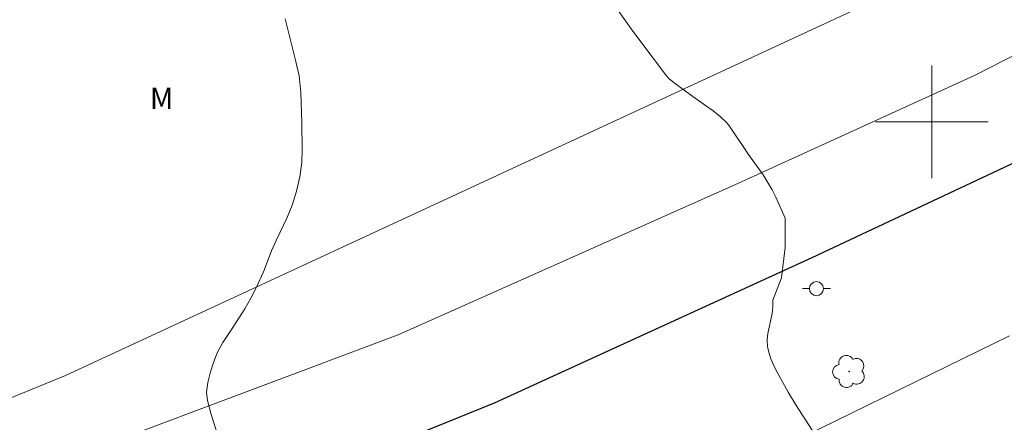
# Model space of a CAD drawing. Units: metres. Extents: x 279264 to 279779, y 1666576 to 1667141.
# Drawn here: x 279535 to 279605, y 1666679 to 1666707 of the extents above; entities that cross this region are included whole.
import ezdxf

# ---------------------------------------------------------------- set-up
doc = ezdxf.new("R2010")
doc.units = ezdxf.units.M
doc.header["$MEASUREMENT"] = 0
for name, color, linetype, lineweight, true_color in [('Arvores_Isoladas', 7, 'Continuous', 18, 0x00ff33), ('Curvas_Intermediarias', 7, 'Continuous', 9, 0x783c14), ('Topon_Vegetacao', 7, 'Continuous', 9, 0x00ff33)]:
    doc.layers.add(name, color=color, linetype=linetype, lineweight=lineweight, true_color=true_color)
for name, color, linetype, lineweight in [('Cerca', 8, 'Cerca', 20), ('Malha_Coordenadas', 7, 'Continuous', 15), ('Muro_Grade', 8, 'Continuous', 20), ('Pavimentacao_Asfaltica_Mfio', 10, 'Continuous', 30), ('Pavimentacao_Asfaltica_S_Mfio', 10, 'Continuous', 15), ('Poste', 7, 'Continuous', 9)]:
    doc.layers.add(name, color=color, linetype=linetype, lineweight=lineweight)
doc.styles.add('Arial', font='arial.ttf', dxfattribs={"height": 1.5})
doc.styles.get("Standard").update_dxf_attribs({"font": 'arial.ttf'})
doc.linetypes.add('Cerca', pattern='A,10,0,["X",Standard,S=1,R=0,X=0,Y=-0.5],0.1', length=10.1)

# ---------------------------------------------------------------- blocks, each defined once
blk = doc.blocks.new('Arvore')
at = {"layer": 'Arvores_Isoladas'}
blk.add_lwpolyline([(-0.718, 0.493, 0.872324), (-0.722, -0.551, 0.862983), (0.284, -0.827, 0.900105), (0.89, 0.029, 0.863155), (0.262, 0.861, 0.882486)], format="xyb", close=True, dxfattribs=at)
blk.add_circle((0, 0), 0.0286, dxfattribs=at)
blk = doc.blocks.new('Poste')
at = {"layer": 'Poste'}
for points in [[(-0.5, 0), (-1, 0)], [(0.5, 0), (1, 0)]]:
    blk.add_lwpolyline(points, dxfattribs=at)
blk.add_lwpolyline([(0, 0.5, 1), (0, -0.5, 1)], format="xyb", close=True, dxfattribs=at)

msp = doc.modelspace()

# ---------------------------------------------------------------- linework, layer by layer
at = {"layer": 'Cerca', "flags": 128}
msp.add_lwpolyline([(279605.523, 1666684.811), (279586.557, 1666675.551)], dxfattribs=at)
at = {"layer": 'Curvas_Intermediarias', "flags": 128}
for points, elevation in [([(279589.59, 1666693.171), (279588.927, 1666694.653), (279588.658, 1666695.191), (279588.034, 1666696.256), (279586.992, 1666697.698), (279585.638, 1666699.709), (279585.44, 1666699.928), (279584.974, 1666700.376), (279584.469, 1666700.787), (279583.939, 1666701.174), (279582.857, 1666701.926), (279581.72, 1666702.766), (279581.338, 1666703.09), (279581.173, 1666703.276), (279579.477, 1666705.487), (279578.647, 1666706.61), (279577.034, 1666708.891)], 53), ([(279549.18, 1666678.133), (279548.817, 1666679.236), (279548.56, 1666680.233), (279548.503, 1666680.833), (279548.589, 1666681.515), (279548.774, 1666682.271), (279548.997, 1666682.94), (279549.244, 1666683.61), (279549.647, 1666684.36), (279550.311, 1666685.346), (279551.205, 1666686.735), (279551.645, 1666687.498), (279552.048, 1666688.273), (279552.532, 1666689.364), (279553.12, 1666690.858), (279553.461, 1666691.632), (279554.204, 1666693.182), (279554.576, 1666694.087), (279554.892, 1666695.085), (279555.12, 1666696.108), (279555.255, 1666697.124), (279555.284, 1666698.022), (279555.262, 1666699.924), (279555.19, 1666702.098), (279555.063, 1666703.263), (279554.837, 1666704.291), (279554.085, 1666707.325)], 52), ([(279591.518, 1666678.14), (279590.351, 1666679.921), (279589.802, 1666680.833), (279588.913, 1666682.457), (279588.72, 1666682.853), (279588.553, 1666683.254), (279588.423, 1666683.66), (279588.34, 1666684.071), (279588.321, 1666684.528), (279588.37, 1666684.995), (279588.664, 1666686.417), (279588.723, 1666686.89), (279588.718, 1666687.357), (279589.332, 1666688.927), (279589.6, 1666691.089), (279589.59, 1666693.171)], 53)]:
    msp.add_lwpolyline(points, dxfattribs=dict(at, elevation=elevation))
at = {"layer": 'Malha_Coordenadas', "flags": 128}
for points in [[(279600, 1666704), (279600, 1666696)], [(279604, 1666700), (279596, 1666700)]]:
    msp.add_lwpolyline(points, dxfattribs=at)
at = {"layer": 'Muro_Grade', "flags": 128}
msp.add_lwpolyline([(279508.312, 1666669.666), (279538.482, 1666682.017), (279603.1, 1666711.95), (279605.096, 1666715.67), (279608.069, 1666721.007)], dxfattribs=at)
at = {"layer": 'Pavimentacao_Asfaltica_Mfio', "flags": 128}
msp.add_lwpolyline([(279493.789, 1666581.744), (279493.458, 1666583.131), (279488.383, 1666604.111), (279483.555, 1666625.464), (279480.641, 1666637.585), (279480.64, 1666638.207), (279480.608, 1666638.673), (279480.638, 1666639.233), (279480.886, 1666640.073), (279481.165, 1666640.571), (279481.537, 1666640.882), (279484.49, 1666642.535), (279492.041, 1666646.806), (279500.213, 1666651.575), (279506.863, 1666655.316), (279516.623, 1666659.342), (279533.657, 1666666.114), (279553.831, 1666673.949), (279568.938, 1666680.066), (279591.504, 1666690.368), (279611.024, 1666699.539)], dxfattribs=at)
at = {"layer": 'Pavimentacao_Asfaltica_S_Mfio', "flags": 128}
msp.add_lwpolyline([(279621.783, 1666712.892), (279603.077, 1666703.328), (279586.026, 1666695.527), (279562.098, 1666684.894), (279541.403, 1666677.132), (279537.732, 1666675.754), (279534.057, 1666674.294), (279530.409, 1666672.766), (279526.79, 1666671.169), (279523.202, 1666669.503), (279516.206, 1666666.516), (279509.16, 1666663.584), (279502.088, 1666660.715), (279497.001, 1666659.26), (279490.918, 1666657.482), (279484.846, 1666655.668), (279478.787, 1666653.818), (279478.46, 1666653.729), (279477.989, 1666653.669), (279477.514, 1666653.685), (279477.219, 1666653.799)], dxfattribs=at)

# ---------------------------------------------------------------- block references
at = {"layer": 'Arvores_Isoladas'}
msp.add_blockref('Arvore', (279594.14, 1666682.292), dxfattribs=at)
at = {"layer": 'Poste'}
msp.add_blockref('Poste', (279591.814, 1666688.169), dxfattribs=at)

# ---------------------------------------------------------------- texts
at = {"layer": 'Topon_Vegetacao', "style": 'Arial'}
msp.add_text('M', height=1.5, dxfattribs=at).set_placement((279544.474, 1666700.926))

doc.saveas('drawing.dxf')
